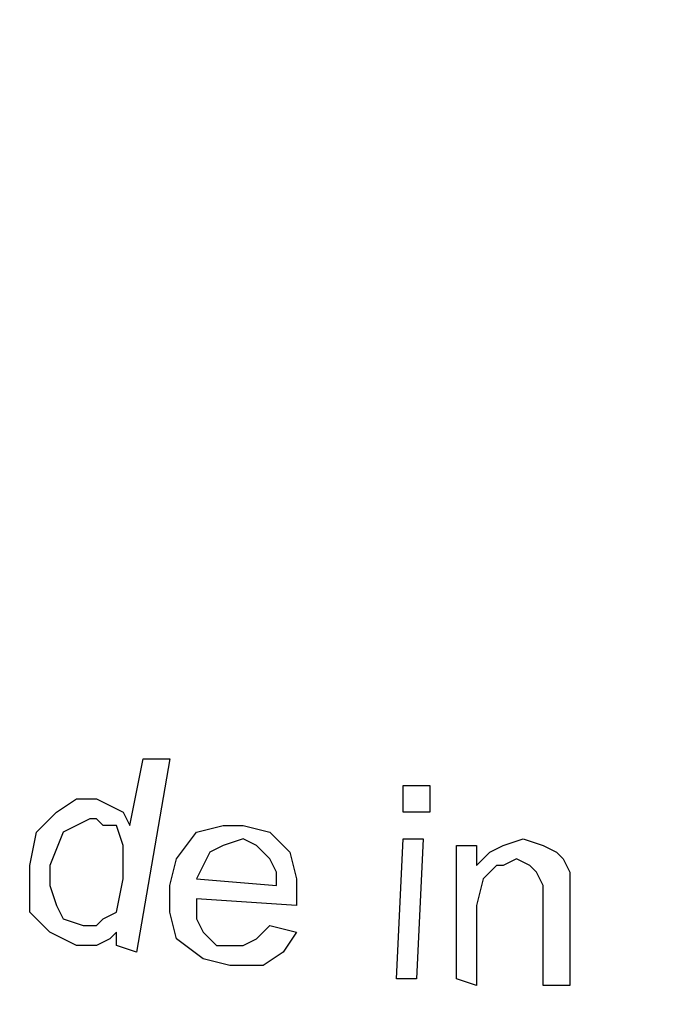
# Model space of a CAD drawing. Units: inches. Extents: x -5.2 to 5.1, y -3.9 to 4.
# Drawn here: x -4.4 to -4.2, y -0.4 to -0.2 of the extents above; entities that cross this region are included whole.
import ezdxf

# ---------------------------------------------------------------- set-up
doc = ezdxf.new("R2010")
doc.units = ezdxf.units.IN
doc.header["$MEASUREMENT"] = 0
doc.layers.add('Layer 1', color=7, linetype='Continuous')

msp = doc.modelspace()

# ---------------------------------------------------------------- linework, layer by layer
at = {"layer": 'Layer 1', "lineweight": 25}
for points, knots in [([(-5.05278, 0.24861), (-5.05278, 0.24861), (-5.05, 0.32361), (-5.05, 0.32361), (-5.05, 0.32361), (-5.05, 0.32361), (-5.03889, 0.39722), (-5.03889, 0.39722), (-5.03889, 0.39722), (-5.03889, 0.39722), (-5.02222, 0.47083), (-5.02222, 0.47083), (-5.02222, 0.47083), (-5.02222, 0.47083), (-4.99861, 0.54167), (-4.99861, 0.54167), (-4.99861, 0.54167), (-4.99861, 0.54167), (-4.96806, 0.60972), (-4.96806, 0.60972), (-4.96806, 0.60972), (-4.96806, 0.60972), (-4.93194, 0.67639), (-4.93194, 0.67639), (-4.93194, 0.67639), (-4.93194, 0.67639), (-4.88889, 0.7375), (-4.88889, 0.7375), (-4.88889, 0.7375), (-4.88889, 0.7375), (-4.84167, 0.79583), (-4.84167, 0.79583), (-4.84167, 0.79583), (-4.84167, 0.79583), (-4.7875, 0.84861), (-4.7875, 0.84861), (-4.7875, 0.84861), (-4.7875, 0.84861), (-4.73056, 0.89583), (-4.73056, 0.89583), (-4.73056, 0.89583), (-4.73056, 0.89583), (-4.66806, 0.93889), (-4.66806, 0.93889), (-4.66806, 0.93889), (-4.66806, 0.93889), (-4.60278, 0.975), (-4.60278, 0.975), (-4.60278, 0.975), (-4.60278, 0.975), (-4.53472, 1.00556), (-4.53472, 1.00556), (-4.53472, 1.00556), (-4.53472, 1.00556), (-4.4625, 1.02917), (-4.4625, 1.02917), (-4.4625, 1.02917), (-4.4625, 1.02917), (-4.39028, 1.04722), (-4.39028, 1.04722), (-4.39028, 1.04722), (-4.39028, 1.04722), (-4.31528, 1.05694), (-4.31528, 1.05694), (-4.31528, 1.05694), (-4.31528, 1.05694), (-4.24028, 1.06111), (-4.24028, 1.06111), (-4.24028, 1.06111), (-4.24028, 1.06111), (-4.16528, 1.05694), (-4.16528, 1.05694), (-4.16528, 1.05694), (-4.16528, 1.05694), (-4.09167, 1.04722), (-4.09167, 1.04722), (-4.09167, 1.04722), (-4.09167, 1.04722), (-4.01806, 1.02917), (-4.01806, 1.02917), (-4.01806, 1.02917), (-4.01806, 1.02917), (-3.94722, 1.00556), (-3.94722, 1.00556), (-3.94722, 1.00556), (-3.94722, 1.00556), (-3.87917, 0.975), (-3.87917, 0.975), (-3.87917, 0.975), (-3.87917, 0.975), (-3.8125, 0.93889), (-3.8125, 0.93889), (-3.8125, 0.93889), (-3.8125, 0.93889), (-3.75139, 0.89583), (-3.75139, 0.89583), (-3.75139, 0.89583), (-3.75139, 0.89583), (-3.69306, 0.84861), (-3.69306, 0.84861), (-3.69306, 0.84861), (-3.69306, 0.84861), (-3.64028, 0.79583), (-3.64028, 0.79583), (-3.64028, 0.79583), (-3.64028, 0.79583), (-3.59306, 0.7375), (-3.59306, 0.7375), (-3.59306, 0.7375), (-3.59306, 0.7375), (-3.55, 0.67639), (-3.55, 0.67639), (-3.55, 0.67639), (-3.55, 0.67639), (-3.51389, 0.60972), (-3.51389, 0.60972), (-3.51389, 0.60972), (-3.51389, 0.60972), (-3.48333, 0.54167), (-3.48333, 0.54167), (-3.48333, 0.54167), (-3.48333, 0.54167), (-3.45972, 0.47083), (-3.45972, 0.47083), (-3.45972, 0.47083), (-3.45972, 0.47083), (-3.44167, 0.39722), (-3.44167, 0.39722), (-3.44167, 0.39722), (-3.44167, 0.39722), (-3.43194, 0.32361), (-3.43194, 0.32361), (-3.43194, 0.32361), (-3.43194, 0.32361), (-3.42778, 0.24861), (-3.42778, 0.24861), (-3.42778, 0.24861), (-3.42778, 0.24861), (-3.43194, 0.17361), (-3.43194, 0.17361), (-3.43194, 0.17361), (-3.43194, 0.17361), (-3.44167, 0.09861), (-3.44167, 0.09861), (-3.44167, 0.09861), (-3.44167, 0.09861), (-3.45972, 0.025), (-3.45972, 0.025), (-3.45972, 0.025), (-3.45972, 0.025), (-3.48333, -0.04583), (-3.48333, -0.04583), (-3.48333, -0.04583), (-3.48333, -0.04583), (-3.51389, -0.11389), (-3.51389, -0.11389), (-3.51389, -0.11389), (-3.51389, -0.11389), (-3.55, -0.17917), (-3.55, -0.17917), (-3.55, -0.17917), (-3.55, -0.17917), (-3.59306, -0.24167), (-3.59306, -0.24167), (-3.59306, -0.24167), (-3.59306, -0.24167), (-3.64028, -0.3), (-3.64028, -0.3), (-3.64028, -0.3), (-3.64028, -0.3), (-3.69306, -0.35278), (-3.69306, -0.35278), (-3.69306, -0.35278), (-3.69306, -0.35278), (-3.75139, -0.4), (-3.75139, -0.4), (-3.75139, -0.4), (-3.75139, -0.4), (-3.8125, -0.44306), (-3.8125, -0.44306), (-3.8125, -0.44306), (-3.8125, -0.44306), (-3.87917, -0.47917), (-3.87917, -0.47917), (-3.87917, -0.47917), (-3.87917, -0.47917), (-3.94722, -0.50972), (-3.94722, -0.50972), (-3.94722, -0.50972), (-3.94722, -0.50972), (-4.01806, -0.53333), (-4.01806, -0.53333), (-4.01806, -0.53333), (-4.01806, -0.53333), (-4.09167, -0.55), (-4.09167, -0.55), (-4.09167, -0.55), (-4.09167, -0.55), (-4.16528, -0.56111), (-4.16528, -0.56111), (-4.16528, -0.56111), (-4.16528, -0.56111), (-4.24028, -0.56389), (-4.24028, -0.56389), (-4.24028, -0.56389), (-4.24028, -0.56389), (-4.31528, -0.56111), (-4.31528, -0.56111), (-4.31528, -0.56111), (-4.31528, -0.56111), (-4.39028, -0.55), (-4.39028, -0.55), (-4.39028, -0.55), (-4.39028, -0.55), (-4.4625, -0.53333), (-4.4625, -0.53333), (-4.4625, -0.53333), (-4.4625, -0.53333), (-4.53472, -0.50972), (-4.53472, -0.50972), (-4.53472, -0.50972), (-4.53472, -0.50972), (-4.60278, -0.47917), (-4.60278, -0.47917), (-4.60278, -0.47917), (-4.60278, -0.47917), (-4.66806, -0.44306), (-4.66806, -0.44306), (-4.66806, -0.44306), (-4.66806, -0.44306), (-4.73056, -0.4), (-4.73056, -0.4), (-4.73056, -0.4), (-4.73056, -0.4), (-4.7875, -0.35278), (-4.7875, -0.35278), (-4.7875, -0.35278), (-4.7875, -0.35278), (-4.84167, -0.3), (-4.84167, -0.3), (-4.84167, -0.3), (-4.84167, -0.3), (-4.88889, -0.24167), (-4.88889, -0.24167), (-4.88889, -0.24167), (-4.88889, -0.24167), (-4.93194, -0.17917), (-4.93194, -0.17917), (-4.93194, -0.17917), (-4.93194, -0.17917), (-4.96806, -0.11389), (-4.96806, -0.11389), (-4.96806, -0.11389), (-4.96806, -0.11389), (-4.99861, -0.04583), (-4.99861, -0.04583), (-4.99861, -0.04583), (-4.99861, -0.04583), (-5.02222, 0.025), (-5.02222, 0.025), (-5.02222, 0.025), (-5.02222, 0.025), (-5.03889, 0.09861), (-5.03889, 0.09861), (-5.03889, 0.09861), (-5.03889, 0.09861), (-5.05, 0.17361), (-5.05, 0.17361), (-5.05, 0.17361), (-5.05, 0.17361), (-5.05278, 0.24861), (-5.05278, 0.24861)], [0, 0, 0, 0, 0.014493, 0.014493, 0.014493, 0.014493, 0.028986, 0.028986, 0.028986, 0.028986, 0.043478, 0.043478, 0.043478, 0.043478, 0.057971, 0.057971, 0.057971, 0.057971, 0.072464, 0.072464, 0.072464, 0.072464, 0.086957, 0.086957, 0.086957, 0.086957, 0.101449, 0.101449, 0.101449, 0.101449, 0.115942, 0.115942, 0.115942, 0.115942, 0.130435, 0.130435, 0.130435, 0.130435, 0.144928, 0.144928, 0.144928, 0.144928, 0.15942, 0.15942, 0.15942, 0.15942, 0.173913, 0.173913, 0.173913, 0.173913, 0.188406, 0.188406, 0.188406, 0.188406, 0.202899, 0.202899, 0.202899, 0.202899, 0.217391, 0.217391, 0.217391, 0.217391, 0.231884, 0.231884, 0.231884, 0.231884, 0.246377, 0.246377, 0.246377, 0.246377, 0.26087, 0.26087, 0.26087, 0.26087, 0.275362, 0.275362, 0.275362, 0.275362, 0.289855, 0.289855, 0.289855, 0.289855, 0.304348, 0.304348, 0.304348, 0.304348, 0.318841, 0.318841, 0.318841, 0.318841, 0.333333, 0.333333, 0.333333, 0.333333, 0.347826, 0.347826, 0.347826, 0.347826, 0.362319, 0.362319, 0.362319, 0.362319, 0.376812, 0.376812, 0.376812, 0.376812, 0.391304, 0.391304, 0.391304, 0.391304, 0.405797, 0.405797, 0.405797, 0.405797, 0.42029, 0.42029, 0.42029, 0.42029, 0.434783, 0.434783, 0.434783, 0.434783, 0.449275, 0.449275, 0.449275, 0.449275, 0.463768, 0.463768, 0.463768, 0.463768, 0.478261, 0.478261, 0.478261, 0.478261, 0.492754, 0.492754, 0.492754, 0.492754, 0.507246, 0.507246, 0.507246, 0.507246, 0.521739, 0.521739, 0.521739, 0.521739, 0.536232, 0.536232, 0.536232, 0.536232, 0.550725, 0.550725, 0.550725, 0.550725, 0.565217, 0.565217, 0.565217, 0.565217, 0.57971, 0.57971, 0.57971, 0.57971, 0.594203, 0.594203, 0.594203, 0.594203, 0.608696, 0.608696, 0.608696, 0.608696, 0.623188, 0.623188, 0.623188, 0.623188, 0.637681, 0.637681, 0.637681, 0.637681, 0.652174, 0.652174, 0.652174, 0.652174, 0.666667, 0.666667, 0.666667, 0.666667, 0.681159, 0.681159, 0.681159, 0.681159, 0.695652, 0.695652, 0.695652, 0.695652, 0.710145, 0.710145, 0.710145, 0.710145, 0.724638, 0.724638, 0.724638, 0.724638, 0.73913, 0.73913, 0.73913, 0.73913, 0.753623, 0.753623, 0.753623, 0.753623, 0.768116, 0.768116, 0.768116, 0.768116, 0.782609, 0.782609, 0.782609, 0.782609, 0.797101, 0.797101, 0.797101, 0.797101, 0.811594, 0.811594, 0.811594, 0.811594, 0.826087, 0.826087, 0.826087, 0.826087, 0.84058, 0.84058, 0.84058, 0.84058, 0.855072, 0.855072, 0.855072, 0.855072, 0.869565, 0.869565, 0.869565, 0.869565, 0.884058, 0.884058, 0.884058, 0.884058, 0.898551, 0.898551, 0.898551, 0.898551, 0.913043, 0.913043, 0.913043, 0.913043, 0.927536, 0.927536, 0.927536, 0.927536, 0.942029, 0.942029, 0.942029, 0.942029, 0.956522, 0.956522, 0.956522, 0.956522, 0.971014, 0.971014, 0.971014, 0.971014, 1, 1, 1, 1]), ([(-4.24028, 0.99861), (-4.24028, 0.99861), (-4.16806, 0.99444), (-4.16806, 0.99444), (-4.16806, 0.99444), (-4.16806, 0.99444), (-4.09722, 0.98472), (-4.09722, 0.98472), (-4.09722, 0.98472), (-4.09722, 0.98472), (-4.02639, 0.96667), (-4.02639, 0.96667), (-4.02639, 0.96667), (-4.02639, 0.96667), (-3.95833, 0.94306), (-3.95833, 0.94306), (-3.95833, 0.94306), (-3.95833, 0.94306), (-3.89167, 0.9125), (-3.89167, 0.9125), (-3.89167, 0.9125), (-3.89167, 0.9125), (-3.82917, 0.875), (-3.82917, 0.875), (-3.82917, 0.875), (-3.82917, 0.875), (-3.77083, 0.83333), (-3.77083, 0.83333), (-3.77083, 0.83333), (-3.77083, 0.83333), (-3.71667, 0.78472), (-3.71667, 0.78472), (-3.71667, 0.78472), (-3.71667, 0.78472), (-3.66806, 0.73194), (-3.66806, 0.73194), (-3.66806, 0.73194), (-3.66806, 0.73194), (-3.62361, 0.67361), (-3.62361, 0.67361), (-3.62361, 0.67361), (-3.62361, 0.67361), (-3.58472, 0.6125), (-3.58472, 0.6125), (-3.58472, 0.6125), (-3.58472, 0.6125), (-3.55278, 0.54722), (-3.55278, 0.54722), (-3.55278, 0.54722), (-3.55278, 0.54722), (-3.52778, 0.47917), (-3.52778, 0.47917), (-3.52778, 0.47917), (-3.52778, 0.47917), (-3.50833, 0.40972), (-3.50833, 0.40972), (-3.50833, 0.40972), (-3.50833, 0.40972), (-3.49583, 0.33889), (-3.49583, 0.33889), (-3.49583, 0.33889), (-3.49583, 0.33889), (-3.49167, 0.26667), (-3.49167, 0.26667), (-3.49167, 0.26667), (-3.49167, 0.26667), (-3.49306, 0.19306), (-3.49306, 0.19306), (-3.49306, 0.19306), (-3.49306, 0.19306), (-3.50139, 0.12222), (-3.50139, 0.12222), (-3.50139, 0.12222), (-3.50139, 0.12222), (-3.51667, 0.05139), (-3.51667, 0.05139), (-3.51667, 0.05139), (-3.51667, 0.05139), (-3.53889, -0.01806), (-3.53889, -0.01806), (-3.53889, -0.01806), (-3.53889, -0.01806), (-3.56806, -0.08472), (-3.56806, -0.08472), (-3.56806, -0.08472), (-3.56806, -0.08472), (-3.60417, -0.14722), (-3.60417, -0.14722), (-3.60417, -0.14722), (-3.60417, -0.14722), (-3.64444, -0.20694), (-3.64444, -0.20694), (-3.64444, -0.20694), (-3.64444, -0.20694), (-3.69167, -0.2625), (-3.69167, -0.2625), (-3.69167, -0.2625), (-3.69167, -0.2625), (-3.74306, -0.31389), (-3.74306, -0.31389), (-3.74306, -0.31389), (-3.74306, -0.31389), (-3.8, -0.35833), (-3.8, -0.35833), (-3.8, -0.35833), (-3.8, -0.35833), (-3.86111, -0.39861), (-3.86111, -0.39861), (-3.86111, -0.39861), (-3.86111, -0.39861), (-3.925, -0.43194), (-3.925, -0.43194), (-3.925, -0.43194), (-3.925, -0.43194), (-3.99167, -0.45972), (-3.99167, -0.45972), (-3.99167, -0.45972), (-3.99167, -0.45972), (-4.06111, -0.48056), (-4.06111, -0.48056), (-4.06111, -0.48056), (-4.06111, -0.48056), (-4.13194, -0.49444), (-4.13194, -0.49444), (-4.13194, -0.49444), (-4.13194, -0.49444), (-4.20417, -0.50139), (-4.20417, -0.50139), (-4.20417, -0.50139), (-4.20417, -0.50139), (-4.27639, -0.50139), (-4.27639, -0.50139), (-4.27639, -0.50139), (-4.27639, -0.50139), (-4.34861, -0.49444), (-4.34861, -0.49444), (-4.34861, -0.49444), (-4.34861, -0.49444), (-4.42083, -0.48056), (-4.42083, -0.48056), (-4.42083, -0.48056), (-4.42083, -0.48056), (-4.49028, -0.45972), (-4.49028, -0.45972), (-4.49028, -0.45972), (-4.49028, -0.45972), (-4.55694, -0.43194), (-4.55694, -0.43194), (-4.55694, -0.43194), (-4.55694, -0.43194), (-4.62083, -0.39861), (-4.62083, -0.39861), (-4.62083, -0.39861), (-4.62083, -0.39861), (-4.68194, -0.35833), (-4.68194, -0.35833), (-4.68194, -0.35833), (-4.68194, -0.35833), (-4.7375, -0.31389), (-4.7375, -0.31389), (-4.7375, -0.31389), (-4.7375, -0.31389), (-4.79028, -0.2625), (-4.79028, -0.2625), (-4.79028, -0.2625), (-4.79028, -0.2625), (-4.83611, -0.20694), (-4.83611, -0.20694), (-4.83611, -0.20694), (-4.83611, -0.20694), (-4.87778, -0.14722), (-4.87778, -0.14722), (-4.87778, -0.14722), (-4.87778, -0.14722), (-4.9125, -0.08472), (-4.9125, -0.08472), (-4.9125, -0.08472), (-4.9125, -0.08472), (-4.94167, -0.01806), (-4.94167, -0.01806), (-4.94167, -0.01806), (-4.94167, -0.01806), (-4.96389, 0.05139), (-4.96389, 0.05139), (-4.96389, 0.05139), (-4.96389, 0.05139), (-4.98056, 0.12222), (-4.98056, 0.12222), (-4.98056, 0.12222), (-4.98056, 0.12222), (-4.98889, 0.19306), (-4.98889, 0.19306), (-4.98889, 0.19306), (-4.98889, 0.19306), (-4.99028, 0.26667), (-4.99028, 0.26667), (-4.99028, 0.26667), (-4.99028, 0.26667), (-4.98472, 0.33889), (-4.98472, 0.33889), (-4.98472, 0.33889), (-4.98472, 0.33889), (-4.97361, 0.40972), (-4.97361, 0.40972), (-4.97361, 0.40972), (-4.97361, 0.40972), (-4.95417, 0.47917), (-4.95417, 0.47917), (-4.95417, 0.47917), (-4.95417, 0.47917), (-4.92778, 0.54722), (-4.92778, 0.54722), (-4.92778, 0.54722), (-4.92778, 0.54722), (-4.89583, 0.6125), (-4.89583, 0.6125), (-4.89583, 0.6125), (-4.89583, 0.6125), (-4.85833, 0.67361), (-4.85833, 0.67361), (-4.85833, 0.67361), (-4.85833, 0.67361), (-4.81389, 0.73194), (-4.81389, 0.73194), (-4.81389, 0.73194), (-4.81389, 0.73194), (-4.76528, 0.78472), (-4.76528, 0.78472), (-4.76528, 0.78472), (-4.76528, 0.78472), (-4.71111, 0.83333), (-4.71111, 0.83333), (-4.71111, 0.83333), (-4.71111, 0.83333), (-4.65139, 0.875), (-4.65139, 0.875), (-4.65139, 0.875), (-4.65139, 0.875), (-4.58889, 0.9125), (-4.58889, 0.9125), (-4.58889, 0.9125), (-4.58889, 0.9125), (-4.52361, 0.94306), (-4.52361, 0.94306), (-4.52361, 0.94306), (-4.52361, 0.94306), (-4.45556, 0.96667), (-4.45556, 0.96667), (-4.45556, 0.96667), (-4.45556, 0.96667), (-4.38472, 0.98472), (-4.38472, 0.98472), (-4.38472, 0.98472), (-4.38472, 0.98472), (-4.3125, 0.99444), (-4.3125, 0.99444), (-4.3125, 0.99444), (-4.3125, 0.99444), (-4.24028, 0.99861), (-4.24028, 0.99861)], [0, 0, 0, 0, 0.015152, 0.015152, 0.015152, 0.015152, 0.030303, 0.030303, 0.030303, 0.030303, 0.045455, 0.045455, 0.045455, 0.045455, 0.060606, 0.060606, 0.060606, 0.060606, 0.075758, 0.075758, 0.075758, 0.075758, 0.090909, 0.090909, 0.090909, 0.090909, 0.106061, 0.106061, 0.106061, 0.106061, 0.121212, 0.121212, 0.121212, 0.121212, 0.136364, 0.136364, 0.136364, 0.136364, 0.151515, 0.151515, 0.151515, 0.151515, 0.166667, 0.166667, 0.166667, 0.166667, 0.181818, 0.181818, 0.181818, 0.181818, 0.19697, 0.19697, 0.19697, 0.19697, 0.212121, 0.212121, 0.212121, 0.212121, 0.227273, 0.227273, 0.227273, 0.227273, 0.242424, 0.242424, 0.242424, 0.242424, 0.257576, 0.257576, 0.257576, 0.257576, 0.272727, 0.272727, 0.272727, 0.272727, 0.287879, 0.287879, 0.287879, 0.287879, 0.30303, 0.30303, 0.30303, 0.30303, 0.318182, 0.318182, 0.318182, 0.318182, 0.333333, 0.333333, 0.333333, 0.333333, 0.348485, 0.348485, 0.348485, 0.348485, 0.363636, 0.363636, 0.363636, 0.363636, 0.378788, 0.378788, 0.378788, 0.378788, 0.393939, 0.393939, 0.393939, 0.393939, 0.409091, 0.409091, 0.409091, 0.409091, 0.424242, 0.424242, 0.424242, 0.424242, 0.439394, 0.439394, 0.439394, 0.439394, 0.454545, 0.454545, 0.454545, 0.454545, 0.469697, 0.469697, 0.469697, 0.469697, 0.484848, 0.484848, 0.484848, 0.484848, 0.5, 0.5, 0.5, 0.5, 0.515152, 0.515152, 0.515152, 0.515152, 0.530303, 0.530303, 0.530303, 0.530303, 0.545455, 0.545455, 0.545455, 0.545455, 0.560606, 0.560606, 0.560606, 0.560606, 0.575758, 0.575758, 0.575758, 0.575758, 0.590909, 0.590909, 0.590909, 0.590909, 0.606061, 0.606061, 0.606061, 0.606061, 0.621212, 0.621212, 0.621212, 0.621212, 0.636364, 0.636364, 0.636364, 0.636364, 0.651515, 0.651515, 0.651515, 0.651515, 0.666667, 0.666667, 0.666667, 0.666667, 0.681818, 0.681818, 0.681818, 0.681818, 0.69697, 0.69697, 0.69697, 0.69697, 0.712121, 0.712121, 0.712121, 0.712121, 0.727273, 0.727273, 0.727273, 0.727273, 0.742424, 0.742424, 0.742424, 0.742424, 0.757576, 0.757576, 0.757576, 0.757576, 0.772727, 0.772727, 0.772727, 0.772727, 0.787879, 0.787879, 0.787879, 0.787879, 0.80303, 0.80303, 0.80303, 0.80303, 0.818182, 0.818182, 0.818182, 0.818182, 0.833333, 0.833333, 0.833333, 0.833333, 0.848485, 0.848485, 0.848485, 0.848485, 0.863636, 0.863636, 0.863636, 0.863636, 0.878788, 0.878788, 0.878788, 0.878788, 0.893939, 0.893939, 0.893939, 0.893939, 0.909091, 0.909091, 0.909091, 0.909091, 0.924242, 0.924242, 0.924242, 0.924242, 0.939394, 0.939394, 0.939394, 0.939394, 0.954545, 0.954545, 0.954545, 0.954545, 0.969697, 0.969697, 0.969697, 0.969697, 1, 1, 1, 1]), ([(-4.35278, -0.34722), (-4.35278, -0.34722), (-4.35139, -0.34028), (-4.35139, -0.34028), (-4.35139, -0.34028), (-4.35139, -0.34028), (-4.34722, -0.33611), (-4.34722, -0.33611), (-4.34722, -0.33611), (-4.34722, -0.33611), (-4.34306, -0.33333), (-4.34306, -0.33333), (-4.34306, -0.33333), (-4.34306, -0.33333), (-4.33889, -0.33333), (-4.33889, -0.33333)], [0, 0, 0, 0, 0.2, 0.2, 0.2, 0.2, 0.4, 0.4, 0.4, 0.4, 0.6, 0.6, 0.6, 0.6, 1, 1, 1, 1]), ([(-4.35278, -0.34722), (-4.35278, -0.34722), (-4.35139, -0.34028), (-4.35139, -0.34028), (-4.35139, -0.34028), (-4.35139, -0.34028), (-4.34722, -0.33611), (-4.34722, -0.33611), (-4.34722, -0.33611), (-4.34722, -0.33611), (-4.34306, -0.33333), (-4.34306, -0.33333), (-4.34306, -0.33333), (-4.34306, -0.33333), (-4.33889, -0.33333), (-4.33889, -0.33333)], [0, 0, 0, 0, 0.2, 0.2, 0.2, 0.2, 0.4, 0.4, 0.4, 0.4, 0.6, 0.6, 0.6, 0.6, 1, 1, 1, 1]), ([(-4.33889, -0.33333), (-4.33889, -0.33333), (-4.33333, -0.33611), (-4.33333, -0.33611), (-4.33333, -0.33611), (-4.33333, -0.33611), (-4.33194, -0.33889), (-4.33194, -0.33889)], [0, 0, 0, 0, 0.333333, 0.333333, 0.333333, 0.333333, 1, 1, 1, 1]), ([(-4.33889, -0.33333), (-4.33889, -0.33333), (-4.33333, -0.33611), (-4.33333, -0.33611), (-4.33333, -0.33611), (-4.33333, -0.33611), (-4.33194, -0.33889), (-4.33194, -0.33889)], [0, 0, 0, 0, 0.333333, 0.333333, 0.333333, 0.333333, 1, 1, 1, 1]), ([(-4.33889, -0.3375), (-4.33889, -0.3375), (-4.34028, -0.3375), (-4.34028, -0.3375), (-4.34028, -0.3375), (-4.34028, -0.3375), (-4.34306, -0.33889), (-4.34306, -0.33889), (-4.34306, -0.33889), (-4.34306, -0.33889), (-4.34583, -0.34028), (-4.34583, -0.34028), (-4.34583, -0.34028), (-4.34583, -0.34028), (-4.34861, -0.34722), (-4.34861, -0.34722)], [0, 0, 0, 0, 0.2, 0.2, 0.2, 0.2, 0.4, 0.4, 0.4, 0.4, 0.6, 0.6, 0.6, 0.6, 1, 1, 1, 1]), ([(-4.33889, -0.3375), (-4.33889, -0.3375), (-4.34028, -0.3375), (-4.34028, -0.3375), (-4.34028, -0.3375), (-4.34028, -0.3375), (-4.34306, -0.33889), (-4.34306, -0.33889), (-4.34306, -0.33889), (-4.34306, -0.33889), (-4.34583, -0.34028), (-4.34583, -0.34028), (-4.34583, -0.34028), (-4.34583, -0.34028), (-4.34861, -0.34722), (-4.34861, -0.34722)], [0, 0, 0, 0, 0.2, 0.2, 0.2, 0.2, 0.4, 0.4, 0.4, 0.4, 0.6, 0.6, 0.6, 0.6, 1, 1, 1, 1]), ([(-4.33333, -0.35), (-4.33333, -0.35), (-4.33333, -0.34306), (-4.33333, -0.34306), (-4.33333, -0.34306), (-4.33333, -0.34306), (-4.33472, -0.33889), (-4.33472, -0.33889), (-4.33472, -0.33889), (-4.33472, -0.33889), (-4.3375, -0.33889), (-4.3375, -0.33889), (-4.3375, -0.33889), (-4.3375, -0.33889), (-4.33889, -0.3375), (-4.33889, -0.3375)], [0, 0, 0, 0, 0.2, 0.2, 0.2, 0.2, 0.4, 0.4, 0.4, 0.4, 0.6, 0.6, 0.6, 0.6, 1, 1, 1, 1]), ([(-4.33333, -0.35), (-4.33333, -0.35), (-4.33333, -0.34306), (-4.33333, -0.34306), (-4.33333, -0.34306), (-4.33333, -0.34306), (-4.33472, -0.33889), (-4.33472, -0.33889), (-4.33472, -0.33889), (-4.33472, -0.33889), (-4.3375, -0.33889), (-4.3375, -0.33889), (-4.3375, -0.33889), (-4.3375, -0.33889), (-4.33889, -0.3375), (-4.33889, -0.3375)], [0, 0, 0, 0, 0.2, 0.2, 0.2, 0.2, 0.4, 0.4, 0.4, 0.4, 0.6, 0.6, 0.6, 0.6, 1, 1, 1, 1]), ([(-4.32361, -0.35139), (-4.32361, -0.35139), (-4.32222, -0.34583), (-4.32222, -0.34583), (-4.32222, -0.34583), (-4.32222, -0.34583), (-4.31806, -0.34028), (-4.31806, -0.34028), (-4.31806, -0.34028), (-4.31806, -0.34028), (-4.3125, -0.33889), (-4.3125, -0.33889), (-4.3125, -0.33889), (-4.3125, -0.33889), (-4.30833, -0.33889), (-4.30833, -0.33889)], [0, 0, 0, 0, 0.2, 0.2, 0.2, 0.2, 0.4, 0.4, 0.4, 0.4, 0.6, 0.6, 0.6, 0.6, 1, 1, 1, 1]), ([(-4.32361, -0.35139), (-4.32361, -0.35139), (-4.32222, -0.34583), (-4.32222, -0.34583), (-4.32222, -0.34583), (-4.32222, -0.34583), (-4.31806, -0.34028), (-4.31806, -0.34028), (-4.31806, -0.34028), (-4.31806, -0.34028), (-4.3125, -0.33889), (-4.3125, -0.33889), (-4.3125, -0.33889), (-4.3125, -0.33889), (-4.30833, -0.33889), (-4.30833, -0.33889)], [0, 0, 0, 0, 0.2, 0.2, 0.2, 0.2, 0.4, 0.4, 0.4, 0.4, 0.6, 0.6, 0.6, 0.6, 1, 1, 1, 1]), ([(-4.30833, -0.33889), (-4.30833, -0.33889), (-4.30278, -0.34028), (-4.30278, -0.34028), (-4.30278, -0.34028), (-4.30278, -0.34028), (-4.29861, -0.34444), (-4.29861, -0.34444), (-4.29861, -0.34444), (-4.29861, -0.34444), (-4.29722, -0.35), (-4.29722, -0.35), (-4.29722, -0.35), (-4.29722, -0.35), (-4.29722, -0.35417), (-4.29722, -0.35417)], [0, 0, 0, 0, 0.2, 0.2, 0.2, 0.2, 0.4, 0.4, 0.4, 0.4, 0.6, 0.6, 0.6, 0.6, 1, 1, 1, 1]), ([(-4.30833, -0.33889), (-4.30833, -0.33889), (-4.30278, -0.34028), (-4.30278, -0.34028), (-4.30278, -0.34028), (-4.30278, -0.34028), (-4.29861, -0.34444), (-4.29861, -0.34444), (-4.29861, -0.34444), (-4.29861, -0.34444), (-4.29722, -0.35), (-4.29722, -0.35), (-4.29722, -0.35), (-4.29722, -0.35), (-4.29722, -0.35417), (-4.29722, -0.35417)], [0, 0, 0, 0, 0.2, 0.2, 0.2, 0.2, 0.4, 0.4, 0.4, 0.4, 0.6, 0.6, 0.6, 0.6, 1, 1, 1, 1]), ([(-4.30833, -0.34167), (-4.30833, -0.34167), (-4.3125, -0.34306), (-4.3125, -0.34306), (-4.3125, -0.34306), (-4.3125, -0.34306), (-4.31528, -0.34444), (-4.31528, -0.34444), (-4.31528, -0.34444), (-4.31528, -0.34444), (-4.31667, -0.34722), (-4.31667, -0.34722), (-4.31667, -0.34722), (-4.31667, -0.34722), (-4.31806, -0.35), (-4.31806, -0.35)], [0, 0, 0, 0, 0.2, 0.2, 0.2, 0.2, 0.4, 0.4, 0.4, 0.4, 0.6, 0.6, 0.6, 0.6, 1, 1, 1, 1]), ([(-4.30833, -0.34167), (-4.30833, -0.34167), (-4.3125, -0.34306), (-4.3125, -0.34306), (-4.3125, -0.34306), (-4.3125, -0.34306), (-4.31528, -0.34444), (-4.31528, -0.34444), (-4.31528, -0.34444), (-4.31528, -0.34444), (-4.31667, -0.34722), (-4.31667, -0.34722), (-4.31667, -0.34722), (-4.31667, -0.34722), (-4.31806, -0.35), (-4.31806, -0.35)], [0, 0, 0, 0, 0.2, 0.2, 0.2, 0.2, 0.4, 0.4, 0.4, 0.4, 0.6, 0.6, 0.6, 0.6, 1, 1, 1, 1]), ([(-4.30278, -0.34583), (-4.30278, -0.34583), (-4.30556, -0.34306), (-4.30556, -0.34306), (-4.30556, -0.34306), (-4.30556, -0.34306), (-4.30833, -0.34167), (-4.30833, -0.34167)], [0, 0, 0, 0, 0.333333, 0.333333, 0.333333, 0.333333, 1, 1, 1, 1]), ([(-4.30278, -0.34583), (-4.30278, -0.34583), (-4.30556, -0.34306), (-4.30556, -0.34306), (-4.30556, -0.34306), (-4.30556, -0.34306), (-4.30833, -0.34167), (-4.30833, -0.34167)], [0, 0, 0, 0, 0.333333, 0.333333, 0.333333, 0.333333, 1, 1, 1, 1]), ([(-4.25972, -0.34722), (-4.25972, -0.34722), (-4.25694, -0.34444), (-4.25694, -0.34444), (-4.25694, -0.34444), (-4.25694, -0.34444), (-4.25417, -0.34306), (-4.25417, -0.34306), (-4.25417, -0.34306), (-4.25417, -0.34306), (-4.25, -0.34167), (-4.25, -0.34167)], [0, 0, 0, 0, 0.25, 0.25, 0.25, 0.25, 0.5, 0.5, 0.5, 0.5, 1, 1, 1, 1]), ([(-4.25972, -0.34722), (-4.25972, -0.34722), (-4.25694, -0.34444), (-4.25694, -0.34444), (-4.25694, -0.34444), (-4.25694, -0.34444), (-4.25417, -0.34306), (-4.25417, -0.34306), (-4.25417, -0.34306), (-4.25417, -0.34306), (-4.25, -0.34167), (-4.25, -0.34167)], [0, 0, 0, 0, 0.25, 0.25, 0.25, 0.25, 0.5, 0.5, 0.5, 0.5, 1, 1, 1, 1]), ([(-4.25, -0.34167), (-4.25, -0.34167), (-4.24583, -0.34306), (-4.24583, -0.34306), (-4.24583, -0.34306), (-4.24583, -0.34306), (-4.24306, -0.34444), (-4.24306, -0.34444), (-4.24306, -0.34444), (-4.24306, -0.34444), (-4.24167, -0.34583), (-4.24167, -0.34583), (-4.24167, -0.34583), (-4.24167, -0.34583), (-4.24028, -0.34861), (-4.24028, -0.34861)], [0, 0, 0, 0, 0.2, 0.2, 0.2, 0.2, 0.4, 0.4, 0.4, 0.4, 0.6, 0.6, 0.6, 0.6, 1, 1, 1, 1]), ([(-4.25, -0.34167), (-4.25, -0.34167), (-4.24583, -0.34306), (-4.24583, -0.34306), (-4.24583, -0.34306), (-4.24583, -0.34306), (-4.24306, -0.34444), (-4.24306, -0.34444), (-4.24306, -0.34444), (-4.24306, -0.34444), (-4.24167, -0.34583), (-4.24167, -0.34583), (-4.24167, -0.34583), (-4.24167, -0.34583), (-4.24028, -0.34861), (-4.24028, -0.34861)], [0, 0, 0, 0, 0.2, 0.2, 0.2, 0.2, 0.4, 0.4, 0.4, 0.4, 0.6, 0.6, 0.6, 0.6, 1, 1, 1, 1]), ([(-4.30139, -0.35139), (-4.30139, -0.35139), (-4.30139, -0.34861), (-4.30139, -0.34861), (-4.30139, -0.34861), (-4.30139, -0.34861), (-4.30278, -0.34583), (-4.30278, -0.34583)], [0, 0, 0, 0, 0.333333, 0.333333, 0.333333, 0.333333, 1, 1, 1, 1]), ([(-4.30139, -0.35139), (-4.30139, -0.35139), (-4.30139, -0.34861), (-4.30139, -0.34861), (-4.30139, -0.34861), (-4.30139, -0.34861), (-4.30278, -0.34583), (-4.30278, -0.34583)], [0, 0, 0, 0, 0.333333, 0.333333, 0.333333, 0.333333, 1, 1, 1, 1]), ([(-4.25139, -0.34583), (-4.25139, -0.34583), (-4.25417, -0.34722), (-4.25417, -0.34722), (-4.25417, -0.34722), (-4.25417, -0.34722), (-4.25556, -0.34722), (-4.25556, -0.34722), (-4.25556, -0.34722), (-4.25556, -0.34722), (-4.25833, -0.35), (-4.25833, -0.35), (-4.25833, -0.35), (-4.25833, -0.35), (-4.25972, -0.35556), (-4.25972, -0.35556)], [0, 0, 0, 0, 0.2, 0.2, 0.2, 0.2, 0.4, 0.4, 0.4, 0.4, 0.6, 0.6, 0.6, 0.6, 1, 1, 1, 1]), ([(-4.25139, -0.34583), (-4.25139, -0.34583), (-4.25417, -0.34722), (-4.25417, -0.34722), (-4.25417, -0.34722), (-4.25417, -0.34722), (-4.25556, -0.34722), (-4.25556, -0.34722), (-4.25556, -0.34722), (-4.25556, -0.34722), (-4.25833, -0.35), (-4.25833, -0.35), (-4.25833, -0.35), (-4.25833, -0.35), (-4.25972, -0.35556), (-4.25972, -0.35556)], [0, 0, 0, 0, 0.2, 0.2, 0.2, 0.2, 0.4, 0.4, 0.4, 0.4, 0.6, 0.6, 0.6, 0.6, 1, 1, 1, 1]), ([(-4.24583, -0.35417), (-4.24583, -0.35417), (-4.24583, -0.35139), (-4.24583, -0.35139), (-4.24583, -0.35139), (-4.24583, -0.35139), (-4.24722, -0.34861), (-4.24722, -0.34861), (-4.24722, -0.34861), (-4.24722, -0.34861), (-4.24861, -0.34722), (-4.24861, -0.34722), (-4.24861, -0.34722), (-4.24861, -0.34722), (-4.25139, -0.34583), (-4.25139, -0.34583)], [0, 0, 0, 0, 0.2, 0.2, 0.2, 0.2, 0.4, 0.4, 0.4, 0.4, 0.6, 0.6, 0.6, 0.6, 1, 1, 1, 1]), ([(-4.24583, -0.35417), (-4.24583, -0.35417), (-4.24583, -0.35139), (-4.24583, -0.35139), (-4.24583, -0.35139), (-4.24583, -0.35139), (-4.24722, -0.34861), (-4.24722, -0.34861), (-4.24722, -0.34861), (-4.24722, -0.34861), (-4.24861, -0.34722), (-4.24861, -0.34722), (-4.24861, -0.34722), (-4.24861, -0.34722), (-4.25139, -0.34583), (-4.25139, -0.34583)], [0, 0, 0, 0, 0.2, 0.2, 0.2, 0.2, 0.4, 0.4, 0.4, 0.4, 0.6, 0.6, 0.6, 0.6, 1, 1, 1, 1]), ([(-4.34306, -0.36389), (-4.34306, -0.36389), (-4.34861, -0.36111), (-4.34861, -0.36111), (-4.34861, -0.36111), (-4.34861, -0.36111), (-4.35278, -0.35694), (-4.35278, -0.35694), (-4.35278, -0.35694), (-4.35278, -0.35694), (-4.35278, -0.34722), (-4.35278, -0.34722)], [0, 0, 0, 0, 0.25, 0.25, 0.25, 0.25, 0.5, 0.5, 0.5, 0.5, 1, 1, 1, 1]), ([(-4.34306, -0.36389), (-4.34306, -0.36389), (-4.34861, -0.36111), (-4.34861, -0.36111), (-4.34861, -0.36111), (-4.34861, -0.36111), (-4.35278, -0.35694), (-4.35278, -0.35694), (-4.35278, -0.35694), (-4.35278, -0.35694), (-4.35278, -0.34722), (-4.35278, -0.34722)], [0, 0, 0, 0, 0.25, 0.25, 0.25, 0.25, 0.5, 0.5, 0.5, 0.5, 1, 1, 1, 1]), ([(-4.34861, -0.34722), (-4.34861, -0.34722), (-4.34861, -0.35139), (-4.34861, -0.35139), (-4.34861, -0.35139), (-4.34861, -0.35139), (-4.34722, -0.35556), (-4.34722, -0.35556), (-4.34722, -0.35556), (-4.34722, -0.35556), (-4.34583, -0.35833), (-4.34583, -0.35833), (-4.34583, -0.35833), (-4.34583, -0.35833), (-4.34167, -0.35972), (-4.34167, -0.35972)], [0, 0, 0, 0, 0.2, 0.2, 0.2, 0.2, 0.4, 0.4, 0.4, 0.4, 0.6, 0.6, 0.6, 0.6, 1, 1, 1, 1]), ([(-4.34861, -0.34722), (-4.34861, -0.34722), (-4.34861, -0.35139), (-4.34861, -0.35139), (-4.34861, -0.35139), (-4.34861, -0.35139), (-4.34722, -0.35556), (-4.34722, -0.35556), (-4.34722, -0.35556), (-4.34722, -0.35556), (-4.34583, -0.35833), (-4.34583, -0.35833), (-4.34583, -0.35833), (-4.34583, -0.35833), (-4.34167, -0.35972), (-4.34167, -0.35972)], [0, 0, 0, 0, 0.2, 0.2, 0.2, 0.2, 0.4, 0.4, 0.4, 0.4, 0.6, 0.6, 0.6, 0.6, 1, 1, 1, 1]), ([(-4.24028, -0.34861), (-4.24028, -0.34861), (-4.24028, -0.35139), (-4.24028, -0.35139), (-4.24028, -0.35139), (-4.24028, -0.35139), (-4.24028, -0.35417), (-4.24028, -0.35417)], [0, 0, 0, 0, 0.333333, 0.333333, 0.333333, 0.333333, 1, 1, 1, 1]), ([(-4.24028, -0.34861), (-4.24028, -0.34861), (-4.24028, -0.35139), (-4.24028, -0.35139), (-4.24028, -0.35139), (-4.24028, -0.35139), (-4.24028, -0.35417), (-4.24028, -0.35417)], [0, 0, 0, 0, 0.333333, 0.333333, 0.333333, 0.333333, 1, 1, 1, 1]), ([(-4.34167, -0.35972), (-4.34167, -0.35972), (-4.33889, -0.35972), (-4.33889, -0.35972), (-4.33889, -0.35972), (-4.33889, -0.35972), (-4.3375, -0.35833), (-4.3375, -0.35833), (-4.3375, -0.35833), (-4.3375, -0.35833), (-4.33472, -0.35694), (-4.33472, -0.35694), (-4.33472, -0.35694), (-4.33472, -0.35694), (-4.33333, -0.35), (-4.33333, -0.35)], [0, 0, 0, 0, 0.2, 0.2, 0.2, 0.2, 0.4, 0.4, 0.4, 0.4, 0.6, 0.6, 0.6, 0.6, 1, 1, 1, 1]), ([(-4.34167, -0.35972), (-4.34167, -0.35972), (-4.33889, -0.35972), (-4.33889, -0.35972), (-4.33889, -0.35972), (-4.33889, -0.35972), (-4.3375, -0.35833), (-4.3375, -0.35833), (-4.3375, -0.35833), (-4.3375, -0.35833), (-4.33472, -0.35694), (-4.33472, -0.35694), (-4.33472, -0.35694), (-4.33472, -0.35694), (-4.33333, -0.35), (-4.33333, -0.35)], [0, 0, 0, 0, 0.2, 0.2, 0.2, 0.2, 0.4, 0.4, 0.4, 0.4, 0.6, 0.6, 0.6, 0.6, 1, 1, 1, 1]), ([(-4.31111, -0.36806), (-4.31111, -0.36806), (-4.31667, -0.36667), (-4.31667, -0.36667), (-4.31667, -0.36667), (-4.31667, -0.36667), (-4.32222, -0.3625), (-4.32222, -0.3625), (-4.32222, -0.3625), (-4.32222, -0.3625), (-4.32361, -0.35694), (-4.32361, -0.35694), (-4.32361, -0.35694), (-4.32361, -0.35694), (-4.32361, -0.35139), (-4.32361, -0.35139)], [0, 0, 0, 0, 0.2, 0.2, 0.2, 0.2, 0.4, 0.4, 0.4, 0.4, 0.6, 0.6, 0.6, 0.6, 1, 1, 1, 1]), ([(-4.31111, -0.36806), (-4.31111, -0.36806), (-4.31667, -0.36667), (-4.31667, -0.36667), (-4.31667, -0.36667), (-4.31667, -0.36667), (-4.32222, -0.3625), (-4.32222, -0.3625), (-4.32222, -0.3625), (-4.32222, -0.3625), (-4.32361, -0.35694), (-4.32361, -0.35694), (-4.32361, -0.35694), (-4.32361, -0.35694), (-4.32361, -0.35139), (-4.32361, -0.35139)], [0, 0, 0, 0, 0.2, 0.2, 0.2, 0.2, 0.4, 0.4, 0.4, 0.4, 0.6, 0.6, 0.6, 0.6, 1, 1, 1, 1]), ([(-4.31806, -0.35417), (-4.31806, -0.35417), (-4.31806, -0.35833), (-4.31806, -0.35833), (-4.31806, -0.35833), (-4.31806, -0.35833), (-4.31667, -0.36111), (-4.31667, -0.36111), (-4.31667, -0.36111), (-4.31667, -0.36111), (-4.31389, -0.36389), (-4.31389, -0.36389), (-4.31389, -0.36389), (-4.31389, -0.36389), (-4.31111, -0.36389), (-4.31111, -0.36389)], [0, 0, 0, 0, 0.2, 0.2, 0.2, 0.2, 0.4, 0.4, 0.4, 0.4, 0.6, 0.6, 0.6, 0.6, 1, 1, 1, 1]), ([(-4.31806, -0.35417), (-4.31806, -0.35417), (-4.31806, -0.35833), (-4.31806, -0.35833), (-4.31806, -0.35833), (-4.31806, -0.35833), (-4.31667, -0.36111), (-4.31667, -0.36111), (-4.31667, -0.36111), (-4.31667, -0.36111), (-4.31389, -0.36389), (-4.31389, -0.36389), (-4.31389, -0.36389), (-4.31389, -0.36389), (-4.31111, -0.36389), (-4.31111, -0.36389)], [0, 0, 0, 0, 0.2, 0.2, 0.2, 0.2, 0.4, 0.4, 0.4, 0.4, 0.6, 0.6, 0.6, 0.6, 1, 1, 1, 1]), ([(-4.31111, -0.36389), (-4.31111, -0.36389), (-4.30833, -0.36389), (-4.30833, -0.36389), (-4.30833, -0.36389), (-4.30833, -0.36389), (-4.30556, -0.3625), (-4.30556, -0.3625), (-4.30556, -0.3625), (-4.30556, -0.3625), (-4.30278, -0.35972), (-4.30278, -0.35972)], [0, 0, 0, 0, 0.25, 0.25, 0.25, 0.25, 0.5, 0.5, 0.5, 0.5, 1, 1, 1, 1]), ([(-4.31111, -0.36389), (-4.31111, -0.36389), (-4.30833, -0.36389), (-4.30833, -0.36389), (-4.30833, -0.36389), (-4.30833, -0.36389), (-4.30556, -0.3625), (-4.30556, -0.3625), (-4.30556, -0.3625), (-4.30556, -0.3625), (-4.30278, -0.35972), (-4.30278, -0.35972)], [0, 0, 0, 0, 0.25, 0.25, 0.25, 0.25, 0.5, 0.5, 0.5, 0.5, 1, 1, 1, 1]), ([(-4.33472, -0.36111), (-4.33472, -0.36111), (-4.33611, -0.3625), (-4.33611, -0.3625), (-4.33611, -0.3625), (-4.33611, -0.3625), (-4.33889, -0.36389), (-4.33889, -0.36389), (-4.33889, -0.36389), (-4.33889, -0.36389), (-4.34306, -0.36389), (-4.34306, -0.36389)], [0, 0, 0, 0, 0.25, 0.25, 0.25, 0.25, 0.5, 0.5, 0.5, 0.5, 1, 1, 1, 1]), ([(-4.33472, -0.36111), (-4.33472, -0.36111), (-4.33611, -0.3625), (-4.33611, -0.3625), (-4.33611, -0.3625), (-4.33611, -0.3625), (-4.33889, -0.36389), (-4.33889, -0.36389), (-4.33889, -0.36389), (-4.33889, -0.36389), (-4.34306, -0.36389), (-4.34306, -0.36389)], [0, 0, 0, 0, 0.25, 0.25, 0.25, 0.25, 0.5, 0.5, 0.5, 0.5, 1, 1, 1, 1]), ([(-4.29722, -0.36111), (-4.29722, -0.36111), (-4.3, -0.36528), (-4.3, -0.36528), (-4.3, -0.36528), (-4.3, -0.36528), (-4.30417, -0.36806), (-4.30417, -0.36806), (-4.30417, -0.36806), (-4.30417, -0.36806), (-4.30694, -0.36806), (-4.30694, -0.36806), (-4.30694, -0.36806), (-4.30694, -0.36806), (-4.31111, -0.36806), (-4.31111, -0.36806)], [0, 0, 0, 0, 0.2, 0.2, 0.2, 0.2, 0.4, 0.4, 0.4, 0.4, 0.6, 0.6, 0.6, 0.6, 1, 1, 1, 1]), ([(-4.29722, -0.36111), (-4.29722, -0.36111), (-4.3, -0.36528), (-4.3, -0.36528), (-4.3, -0.36528), (-4.3, -0.36528), (-4.30417, -0.36806), (-4.30417, -0.36806), (-4.30417, -0.36806), (-4.30417, -0.36806), (-4.30694, -0.36806), (-4.30694, -0.36806), (-4.30694, -0.36806), (-4.30694, -0.36806), (-4.31111, -0.36806), (-4.31111, -0.36806)], [0, 0, 0, 0, 0.2, 0.2, 0.2, 0.2, 0.4, 0.4, 0.4, 0.4, 0.6, 0.6, 0.6, 0.6, 1, 1, 1, 1])]:
    msp.add_open_spline(points, degree=3, knots=knots, dxfattribs=at)
for points in [[(-4.33194, -0.33889), (-4.33194, -0.33889), (-4.32917, -0.325), (-4.32917, -0.325)], [(-4.32361, -0.325), (-4.32361, -0.325), (-4.33056, -0.36528), (-4.33056, -0.36528)], [(-4.32917, -0.325), (-4.32917, -0.325), (-4.32361, -0.325), (-4.32361, -0.325)], [(-4.275, -0.33056), (-4.275, -0.33056), (-4.26944, -0.33056), (-4.26944, -0.33056)], [(-4.275, -0.33611), (-4.275, -0.33611), (-4.275, -0.33056), (-4.275, -0.33056)], [(-4.26944, -0.33056), (-4.26944, -0.33056), (-4.26944, -0.33611), (-4.26944, -0.33611)], [(-4.26944, -0.33611), (-4.26944, -0.33611), (-4.275, -0.33611), (-4.275, -0.33611)], [(-4.27639, -0.37083), (-4.27639, -0.37083), (-4.275, -0.34167), (-4.275, -0.34167)], [(-4.275, -0.34167), (-4.275, -0.34167), (-4.27083, -0.34167), (-4.27083, -0.34167)], [(-4.27083, -0.34167), (-4.27083, -0.34167), (-4.27222, -0.37083), (-4.27222, -0.37083)], [(-4.26389, -0.34306), (-4.26389, -0.34306), (-4.25972, -0.34306), (-4.25972, -0.34306)], [(-4.26389, -0.37083), (-4.26389, -0.37083), (-4.26389, -0.34306), (-4.26389, -0.34306)], [(-4.25972, -0.34306), (-4.25972, -0.34306), (-4.25972, -0.34722), (-4.25972, -0.34722)], [(-4.31806, -0.35), (-4.31806, -0.35), (-4.30139, -0.35139), (-4.30139, -0.35139)], [(-4.29722, -0.35556), (-4.29722, -0.35556), (-4.31806, -0.35417), (-4.31806, -0.35417)], [(-4.29722, -0.35417), (-4.29722, -0.35417), (-4.29722, -0.35556), (-4.29722, -0.35556)], [(-4.29722, -0.35417), (-4.29722, -0.35417), (-4.29722, -0.35556), (-4.29722, -0.35556)], [(-4.24583, -0.37222), (-4.24583, -0.37222), (-4.24583, -0.35417), (-4.24583, -0.35417)], [(-4.24028, -0.35417), (-4.24028, -0.35417), (-4.24028, -0.37222), (-4.24028, -0.37222)], [(-4.25972, -0.35556), (-4.25972, -0.35556), (-4.25972, -0.37222), (-4.25972, -0.37222)], [(-4.30278, -0.35972), (-4.30278, -0.35972), (-4.29722, -0.36111), (-4.29722, -0.36111)], [(-4.33472, -0.36389), (-4.33472, -0.36389), (-4.33472, -0.36111), (-4.33472, -0.36111)], [(-4.33056, -0.36528), (-4.33056, -0.36528), (-4.33472, -0.36389), (-4.33472, -0.36389)], [(-4.27222, -0.37083), (-4.27222, -0.37083), (-4.27639, -0.37083), (-4.27639, -0.37083)], [(-4.25972, -0.37222), (-4.25972, -0.37222), (-4.26389, -0.37083), (-4.26389, -0.37083)], [(-4.24028, -0.37222), (-4.24028, -0.37222), (-4.24583, -0.37222), (-4.24583, -0.37222)]]:
    msp.add_open_spline(points, degree=3, dxfattribs=at)

doc.saveas('drawing.dxf')
